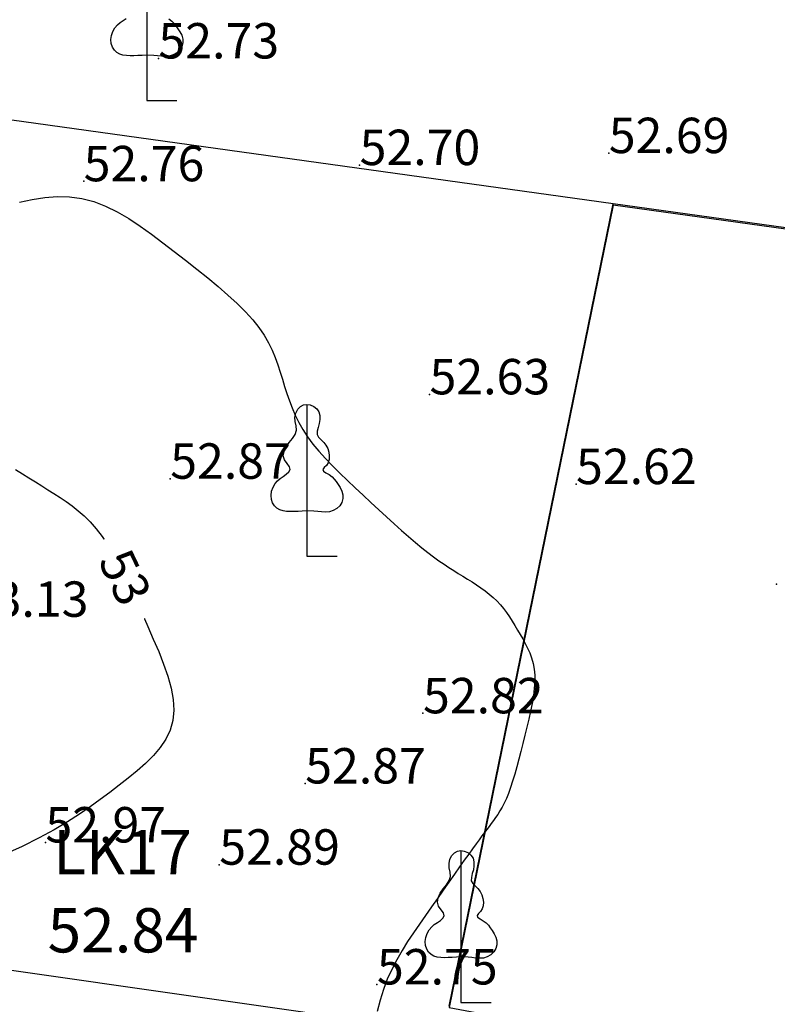
# Model space of a CAD drawing. Units: inches. Extents: x 4173 to 673724, y 1035 to 1264847.
# Drawn here: x 672626 to 672712, y 1264179 to 1264290 of the extents above; entities that cross this region are included whole.
import ezdxf
from ezdxf.enums import TextEntityAlignment as Align

# ---------------------------------------------------------------- set-up
doc = ezdxf.new("R2010")
doc.units = ezdxf.units.IN
doc.header["$MEASUREMENT"] = 0
for name, color, linetype in [('binhdophu', 40, 'Continuous'), ('CAODO2015', 7, 'Continuous'), ('caosu', 10, 'Continuous'), ('CDDONGMUC', 20, 'Continuous'), ('LKhoanthu', 10, 'Continuous'), ('minhlong_lines', 7, 'Continuous')]:
    doc.layers.add(name, color=color, linetype=linetype)
doc.styles.add('CDDONGMUC', font='times_0.ttf')

# ---------------------------------------------------------------- blocks, each defined once
blk = doc.blocks.new('CDMUC')
blk.add_wipeout([(-2.442, 0.762), (-2.442, -0.738), (2.558, -0.738), (2.558, 0.762)]).dxf.layer = 'CDDONGMUC'
at = {"layer": 'CDDONGMUC', "style": 'CDDONGMUC'}
blk.add_attdef('CDMUC', text='', height=1, dxfattribs=at).set_placement((0, 0), align=Align.MIDDLE_CENTER)

msp = doc.modelspace()

# ---------------------------------------------------------------- linework, layer by layer
at = {"color": 6}
msp.add_lwpolyline([(672817.65, 1264337.85), (672777.58, 1264344.16), (672758.77, 1264259.9), (672693.22, 1264269.03), (672674.68, 1264178.37), (672777.32, 1264159.12), (672777.32, 1264159.12), (672817.65, 1264337.85), (672777.58, 1264344.16)], dxfattribs=at)
at = {"layer": 'binhdophu', "color": 42}
msp.add_lwpolyline([(672626.15, 1264269.34), (672627.58, 1264269.65), (672629, 1264269.88), (672630.4, 1264269.99), (672631.8, 1264269.96), (672633.17, 1264269.78), (672634.52, 1264269.43), (672635.86, 1264268.91), (672637.18, 1264268.26), (672638.48, 1264267.5), (672639.78, 1264266.64), (672641.07, 1264265.72), (672642.35, 1264264.76), (672643.63, 1264263.77), (672644.91, 1264262.78), (672646.17, 1264261.79), (672647.4, 1264260.8), (672648.58, 1264259.83), (672649.69, 1264258.86), (672650.73, 1264257.91), (672651.67, 1264256.98), (672652.49, 1264256.07), (672653.19, 1264255.18), (672653.78, 1264254.31), (672654.27, 1264253.46), (672654.69, 1264252.62), (672655.03, 1264251.79), (672655.33, 1264250.97), (672655.6, 1264250.16), (672655.84, 1264249.35), (672656.09, 1264248.54), (672656.35, 1264247.73), (672656.63, 1264246.92), (672656.94, 1264246.11), (672657.29, 1264245.3), (672657.69, 1264244.48), (672658.15, 1264243.67), (672658.68, 1264242.85), (672659.29, 1264242.03), (672659.97, 1264241.21), (672660.71, 1264240.38), (672661.5, 1264239.56), (672662.33, 1264238.73), (672663.19, 1264237.91), (672664.07, 1264237.08), (672664.96, 1264236.25), (672665.85, 1264235.42), (672666.74, 1264234.6), (672667.61, 1264233.8), (672668.47, 1264233.02), (672669.3, 1264232.28), (672670.1, 1264231.57), (672670.87, 1264230.91), (672671.6, 1264230.31), (672672.28, 1264229.76), (672672.92, 1264229.28), (672673.53, 1264228.84), (672674.11, 1264228.44), (672674.66, 1264228.08), (672675.2, 1264227.73), (672675.72, 1264227.41), (672676.24, 1264227.09), (672676.75, 1264226.77), (672677.27, 1264226.45), (672677.77, 1264226.13), (672678.27, 1264225.79), (672678.75, 1264225.44), (672679.21, 1264225.08), (672679.66, 1264224.7), (672680.07, 1264224.3), (672680.47, 1264223.88), (672680.83, 1264223.44), (672681.18, 1264222.98), (672681.51, 1264222.5), (672681.82, 1264222.02), (672682.12, 1264221.52), (672682.42, 1264221.02), (672682.71, 1264220.52), (672683, 1264220.01), (672683.29, 1264219.5), (672683.55, 1264218.97), (672683.79, 1264218.43), (672684, 1264217.86), (672684.17, 1264217.25), (672684.29, 1264216.61), (672684.36, 1264215.93), (672684.36, 1264215.19), (672684.3, 1264214.41), (672684.2, 1264213.59), (672684.06, 1264212.73), (672683.88, 1264211.86), (672683.68, 1264210.96), (672683.46, 1264210.05), (672683.23, 1264209.13), (672683.01, 1264208.21), (672682.78, 1264207.31), (672682.55, 1264206.42), (672682.32, 1264205.56), (672682.09, 1264204.73), (672681.86, 1264203.95), (672681.63, 1264203.23), (672681.39, 1264202.57), (672681.15, 1264201.99), (672680.91, 1264201.46), (672680.67, 1264201), (672680.43, 1264200.58), (672680.18, 1264200.19), (672679.94, 1264199.84), (672679.69, 1264199.5), (672679.45, 1264199.17), (672679.2, 1264198.84), (672678.94, 1264198.5), (672678.68, 1264198.15), (672678.39, 1264197.76), (672678.07, 1264197.33), (672677.72, 1264196.85), (672677.33, 1264196.31), (672676.89, 1264195.69), (672676.4, 1264195.01), (672675.86, 1264194.25), (672675.28, 1264193.43), (672674.66, 1264192.55), (672674.02, 1264191.64), (672673.36, 1264190.7), (672672.68, 1264189.74), (672672, 1264188.77), (672671.32, 1264187.79), (672670.65, 1264186.81), (672669.99, 1264185.82), (672669.36, 1264184.8), (672668.76, 1264183.76), (672668.21, 1264182.68), (672667.7, 1264181.57), (672667.26, 1264180.4), (672666.89, 1264179.19), (672666.57, 1264177.92)], dxfattribs=at)
at = {"layer": 'CAODO2015'}
for p in [(672641.84, 1264285.58, 52.73), (672692.72, 1264274.89, 52.69), (672664.57, 1264273.54, 52.7), (672633.39, 1264271.71, 52.76), (672672.47, 1264247.64, 52.63), (672643.17, 1264238.11, 52.87), (672689.02, 1264237.5, 52.62), (672711.69, 1264226.21, 52.59), (672671.73, 1264211.61, 52.82), (672658.42, 1264203.68, 52.87), (672629.07, 1264197.02, 52.97), (672648.71, 1264194.51, 52.89), (672666.53, 1264180.98, 52.75)]:
    msp.add_point(p, dxfattribs=at)
at = {"layer": 'caosu', "color": 3}
for points in [[(672640.52, 1264297.99), (672640.52, 1264280.83), (672643.93, 1264280.83)], [(672640.53, 1264285.97), (672639.99, 1264285.93), (672639.52, 1264285.9), (672639.07, 1264285.89), (672638.65, 1264285.88), (672638.22, 1264285.9), (672637.83, 1264285.96), (672637.47, 1264286.07), (672637.14, 1264286.25), (672636.86, 1264286.51), (672636.64, 1264286.85), (672636.51, 1264287.26), (672636.47, 1264287.71), (672636.53, 1264288.18), (672636.69, 1264288.63), (672636.92, 1264289.04), (672637.2, 1264289.37), (672637.51, 1264289.63), (672637.85, 1264289.86), (672638.18, 1264290.1)], [(672643.02, 1264290.05), (672643.35, 1264289.81), (672643.61, 1264289.55), (672643.82, 1264289.26), (672644.04, 1264288.94), (672644.27, 1264288.58), (672644.47, 1264288.2), (672644.58, 1264287.78), (672644.58, 1264287.34), (672644.47, 1264286.91), (672644.23, 1264286.53), (672643.9, 1264286.22), (672643.49, 1264285.99), (672643.05, 1264285.85), (672642.61, 1264285.82), (672642.17, 1264285.85), (672641.74, 1264285.89), (672641.31, 1264285.93), (672640.53, 1264285.97)], [(672658.62, 1264234.49), (672658.09, 1264234.45), (672657.62, 1264234.42), (672657.17, 1264234.41), (672656.74, 1264234.4), (672656.32, 1264234.42), (672655.93, 1264234.48), (672655.56, 1264234.59), (672655.23, 1264234.77), (672654.95, 1264235.03), (672654.74, 1264235.37), (672654.61, 1264235.78), (672654.57, 1264236.23), (672654.63, 1264236.7), (672654.79, 1264237.15), (672655.02, 1264237.56), (672655.3, 1264237.89), (672655.6, 1264238.15), (672655.94, 1264238.38), (672656.28, 1264238.62), (672656.57, 1264238.87), (672656.72, 1264239.15), (672656.64, 1264239.46), (672656.37, 1264239.82), (672656.08, 1264240.23), (672655.94, 1264240.68), (672656.03, 1264241.18), (672656.26, 1264241.69), (672656.61, 1264242.19), (672656.97, 1264242.65), (672657.27, 1264243.11), (672657.42, 1264243.58), (672657.39, 1264244.07), (672657.3, 1264244.57), (672657.26, 1264245.06), (672657.36, 1264245.53), (672657.58, 1264245.95), (672657.88, 1264246.26), (672658.23, 1264246.45), (672658.61, 1264246.51), (672658.99, 1264246.45), (672659.38, 1264246.28), (672659.72, 1264246), (672659.97, 1264245.65), (672660.08, 1264245.24), (672660.08, 1264244.8), (672660.01, 1264244.34), (672659.88, 1264243.9), (672659.79, 1264243.47), (672659.79, 1264243.1), (672659.94, 1264242.79), (672660.21, 1264242.51), (672660.51, 1264242.22), (672660.77, 1264241.89), (672660.96, 1264241.51), (672661.08, 1264241.1), (672661.14, 1264240.69), (672661.12, 1264240.28), (672661.02, 1264239.91), (672660.82, 1264239.61), (672660.58, 1264239.38), (672660.43, 1264239.17), (672660.49, 1264238.98), (672660.77, 1264238.78), (672661.12, 1264238.57), (672661.45, 1264238.33), (672661.71, 1264238.07), (672661.92, 1264237.78), (672662.14, 1264237.46), (672662.37, 1264237.1), (672662.56, 1264236.72), (672662.68, 1264236.3), (672662.68, 1264235.86), (672662.56, 1264235.43), (672662.33, 1264235.05), (672662, 1264234.74), (672661.58, 1264234.51), (672661.15, 1264234.37), (672660.71, 1264234.34), (672660.27, 1264234.37), (672659.83, 1264234.41), (672659.41, 1264234.45), (672658.62, 1264234.49)], [(672658.61, 1264246.51), (672658.61, 1264229.35), (672662.03, 1264229.35)], [(672676.03, 1264184.09), (672675.5, 1264184.05), (672675.03, 1264184.02), (672674.58, 1264184.01), (672674.15, 1264184), (672673.73, 1264184.02), (672673.34, 1264184.08), (672672.97, 1264184.19), (672672.64, 1264184.37), (672672.36, 1264184.63), (672672.15, 1264184.97), (672672.02, 1264185.38), (672671.98, 1264185.83), (672672.04, 1264186.3), (672672.2, 1264186.75), (672672.43, 1264187.16), (672672.71, 1264187.49), (672673.01, 1264187.75), (672673.35, 1264187.98), (672673.69, 1264188.22), (672673.98, 1264188.47), (672674.13, 1264188.75), (672674.05, 1264189.06), (672673.78, 1264189.42), (672673.49, 1264189.83), (672673.35, 1264190.28), (672673.43, 1264190.78), (672673.67, 1264191.29), (672674.02, 1264191.79), (672674.38, 1264192.25), (672674.68, 1264192.71), (672674.83, 1264193.18), (672674.8, 1264193.67), (672674.7, 1264194.17), (672674.67, 1264194.66), (672674.77, 1264195.13), (672674.99, 1264195.55), (672675.29, 1264195.86), (672675.64, 1264196.05), (672676.02, 1264196.11), (672676.4, 1264196.05), (672676.79, 1264195.88), (672677.13, 1264195.6), (672677.38, 1264195.25), (672677.49, 1264194.84), (672677.49, 1264194.4), (672677.42, 1264193.94), (672677.29, 1264193.5), (672677.2, 1264193.07), (672677.19, 1264192.7), (672677.35, 1264192.39), (672677.62, 1264192.11), (672677.92, 1264191.82), (672678.18, 1264191.49), (672678.37, 1264191.11), (672678.49, 1264190.7), (672678.55, 1264190.29), (672678.53, 1264189.88), (672678.43, 1264189.51), (672678.23, 1264189.21), (672677.99, 1264188.98), (672677.84, 1264188.77), (672677.9, 1264188.58), (672678.18, 1264188.38), (672678.53, 1264188.17), (672678.86, 1264187.93), (672679.12, 1264187.67), (672679.33, 1264187.38), (672679.55, 1264187.06), (672679.78, 1264186.7), (672679.97, 1264186.32), (672680.09, 1264185.9), (672680.09, 1264185.46), (672679.97, 1264185.03), (672679.73, 1264184.65), (672679.4, 1264184.34), (672678.99, 1264184.11), (672678.56, 1264183.97), (672678.12, 1264183.94), (672677.68, 1264183.97), (672677.24, 1264184.01), (672676.82, 1264184.05), (672676.03, 1264184.09)], [(672676.02, 1264196.11), (672676.02, 1264178.95), (672679.44, 1264178.95)]]:
    msp.add_lwpolyline(points, dxfattribs=at)
at = {"layer": 'CDDONGMUC', "color": 20}
msp.add_lwpolyline([(672625.68, 1264239.15), (672626.46, 1264238.67), (672627.21, 1264238.21), (672627.94, 1264237.76), (672628.65, 1264237.31), (672629.34, 1264236.87), (672630.03, 1264236.43), (672630.72, 1264235.99), (672631.41, 1264235.53), (672632.1, 1264235.04), (672632.78, 1264234.5), (672633.46, 1264233.91), (672634.14, 1264233.23), (672634.81, 1264232.46), (672635.48, 1264231.58), (672636.13, 1264230.59), (672636.79, 1264229.48), (672637.44, 1264228.28), (672638.08, 1264227.01), (672638.72, 1264225.67), (672639.36, 1264224.28), (672639.99, 1264222.87), (672640.63, 1264221.43), (672641.26, 1264220), (672641.87, 1264218.58), (672642.42, 1264217.17), (672642.89, 1264215.8), (672643.26, 1264214.46), (672643.5, 1264213.18), (672643.58, 1264211.95), (672643.48, 1264210.79), (672643.18, 1264209.71), (672642.69, 1264208.69), (672642.05, 1264207.73), (672641.27, 1264206.83), (672640.39, 1264205.96), (672639.44, 1264205.12), (672638.43, 1264204.3), (672637.39, 1264203.49), (672636.35, 1264202.68), (672635.27, 1264201.86), (672634.13, 1264201.04), (672632.9, 1264200.2), (672631.55, 1264199.34), (672630.04, 1264198.45), (672628.35, 1264197.53), (672626.45, 1264196.57), (672624.27, 1264195.58)], dxfattribs=at)
at = {"layer": 'minhlong_lines', "color": 7}
for p, q in [((672693.23, 1264269.18), (672560.67, 1264287.61)), ((672674.69, 1264178.52), (672693.23, 1264269.18)), ((672674.1, 1264175.59), (672403.46, 1264214.17))]:
    msp.add_line(p, q, dxfattribs=at)
msp.add_lwpolyline([(672817.66, 1264338), (672777.59, 1264344.31), (672758.78, 1264260.05), (672693.23, 1264269.18)], dxfattribs=at)

# ---------------------------------------------------------------- texts
at = {"layer": 'CAODO2015'}
for s, p in [('52.73', (672641.84, 1264285.58, 52.73)), ('52.69', (672692.72, 1264274.89, 52.69)), ('52.70', (672664.57, 1264273.54, 52.7)), ('52.76', (672633.39, 1264271.71, 52.76)), ('52.63', (672672.47, 1264247.64, 52.63)), ('52.87', (672643.17, 1264238.11, 52.87)), ('52.62', (672689.02, 1264237.5, 52.62)), ('53.13', (672620.3, 1264222.51, 53.13)), ('52.82', (672671.73, 1264211.61, 52.82)), ('52.87', (672658.42, 1264203.68, 52.87)), ('52.97', (672629.07, 1264197.02, 52.97)), ('52.89', (672648.71, 1264194.51, 52.89)), ('52.75', (672666.53, 1264180.98, 52.75))]:
    msp.add_text(s, height=4, dxfattribs=at).set_placement(p)
at = {"layer": 'LKhoanthu'}
for s, p in [('LK17', (672629.94, 1264193.43)), ('LK17', (672629.94, 1264193.43)), ('52.84', (672629.32, 1264184.6)), ('52.84', (672629.32, 1264184.6))]:
    msp.add_text(s, height=5, dxfattribs=at).set_placement(p)

# ---------------------------------------------------------------- next in the draw order: block references
at = {"layer": 'CDDONGMUC', "color": 20}
ref = msp.add_blockref('CDMUC', (672638.09, 1264226.98, 53), dxfattribs=dict(at, xscale=2, yscale=2, zscale=2, rotation=295.5717317642731))
ref.add_attrib('CDMUC', '53', dxfattribs={"height": 4, "rotation": 295.5717, "style": 'CDDONGMUC'}).set_placement((672638.09, 1264226.98, 53), align=Align.MIDDLE_CENTER)

doc.saveas('drawing.dxf')
